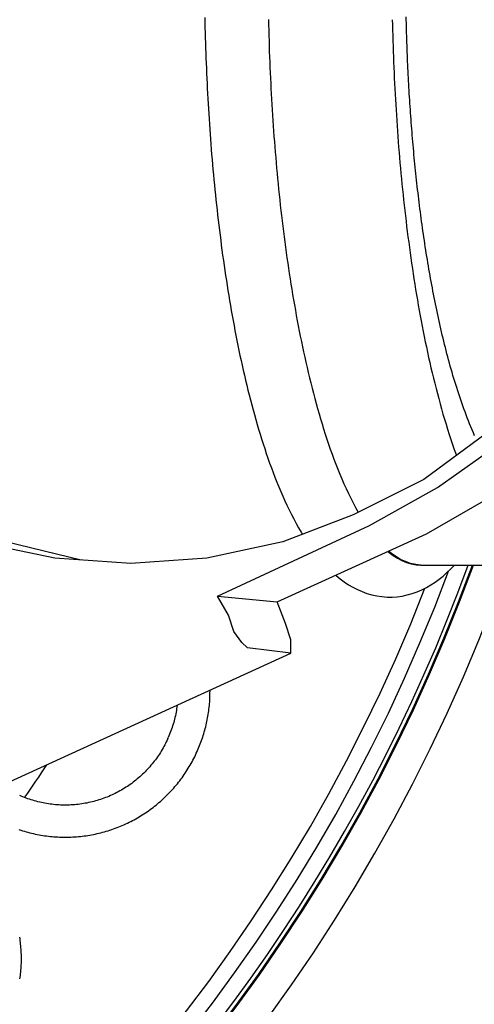
# Model space of a CAD drawing. Extents: x -436 to 2039, y 12 to 4474.
# Drawn here: x 616 to 630, y 2077 to 2108 of the extents above; entities that cross this region are included whole.
import ezdxf

# ---------------------------------------------------------------- set-up
doc = ezdxf.new("R2010")
doc.units = 0
doc.layers.add('本体', color=7, linetype='CONTINUOUS')

msp = doc.modelspace()

# ---------------------------------------------------------------- linework, layer by layer
at = {"layer": '本体', "color": 6, "linetype": 'CONTINUOUS', "flags": 128}
for points in [[(621.926, 2089.527), (623.788, 2089.357), (628.445, 2091.474), (630.646, 2092.744), (632.678, 2094.183), (634.541, 2096.046), (636.15, 2097.993), (637.42, 2100.279), (638.436, 2102.65), (639.113, 2105.105), (639.452, 2107.73), (639.452, 2110.27), (639.113, 2112.81), (638.436, 2115.35), (637.42, 2117.721), (636.15, 2119.922), (634.541, 2121.869), (632.678, 2123.647), (630.646, 2125.087), (628.445, 2126.272), (626.074, 2127.119), (623.619, 2127.627), (622.857, 2127.711)], [(621.527, 2107.575), (621.53, 2107.417), (621.534, 2107.259), (621.538, 2107.1), (621.542, 2106.942), (621.547, 2106.784), (621.552, 2106.625), (621.557, 2106.467), (621.563, 2106.309), (621.569, 2106.151), (621.576, 2105.993), (621.583, 2105.834), (621.59, 2105.676), (621.597, 2105.518), (621.605, 2105.36), (621.613, 2105.202), (621.622, 2105.044), (621.631, 2104.886), (621.64, 2104.728), (621.65, 2104.57), (621.66, 2104.412), (621.671, 2104.254), (621.682, 2104.096), (621.693, 2103.938), (621.705, 2103.78), (621.717, 2103.622), (621.729, 2103.464), (621.742, 2103.306), (621.755, 2103.148), (621.769, 2102.991), (621.783, 2102.833), (621.797, 2102.675), (621.812, 2102.518), (621.827, 2102.36), (621.843, 2102.202), (621.859, 2102.045), (621.875, 2101.887), (621.892, 2101.73), (621.909, 2101.573), (621.927, 2101.415), (621.945, 2101.258), (621.964, 2101.101), (621.983, 2100.944), (622.003, 2100.786), (622.023, 2100.629), (622.043, 2100.472), (622.064, 2100.315), (622.085, 2100.159), (622.107, 2100.002), (622.13, 2099.845), (622.153, 2099.688), (622.176, 2099.532), (622.2, 2099.375), (622.224, 2099.219), (622.249, 2099.062), (622.275, 2098.906), (622.301, 2098.75), (622.327, 2098.594), (622.354, 2098.438), (622.382, 2098.282), (622.41, 2098.126), (622.439, 2097.97), (622.469, 2097.815), (622.499, 2097.659), (622.529, 2097.504), (622.561, 2097.349), (622.593, 2097.194), (622.625, 2097.039), (622.659, 2096.884), (622.693, 2096.729), (622.727, 2096.575), (622.763, 2096.42), (622.799, 2096.266), (622.836, 2096.112), (622.873, 2095.958), (622.912, 2095.805), (622.951, 2095.651), (622.992, 2095.498), (623.033, 2095.345), (623.075, 2095.193), (623.118, 2095.04), (623.161, 2094.888), (623.206, 2094.736), (623.252, 2094.584), (623.299, 2094.433), (623.347, 2094.282), (623.396, 2094.131), (623.446, 2093.981), (623.497, 2093.831), (623.55, 2093.682), (623.604, 2093.533), (623.659, 2093.385), (623.716, 2093.237), (623.774, 2093.089), (623.834, 2092.943), (623.895, 2092.797), (623.958, 2092.651), (624.023, 2092.506), (624.089, 2092.362), (624.158, 2092.219), (624.228, 2092.078), (624.301, 2091.937), (624.376, 2091.797), (624.453, 2091.659), (624.533, 2091.522), (624.573, 2091.457)], [(623.514, 2107.509), (623.517, 2107.344), (623.521, 2107.178), (623.526, 2107.013), (623.531, 2106.847), (623.536, 2106.682), (623.541, 2106.516), (623.547, 2106.35), (623.554, 2106.185), (623.561, 2106.019), (623.568, 2105.854), (623.575, 2105.688), (623.583, 2105.523), (623.592, 2105.358), (623.601, 2105.192), (623.61, 2105.027), (623.619, 2104.861), (623.629, 2104.696), (623.64, 2104.531), (623.651, 2104.366), (623.662, 2104.2), (623.674, 2104.035), (623.686, 2103.87), (623.698, 2103.705), (623.711, 2103.54), (623.725, 2103.375), (623.739, 2103.209), (623.753, 2103.044), (623.768, 2102.879), (623.783, 2102.715), (623.799, 2102.55), (623.815, 2102.385), (623.831, 2102.22), (623.848, 2102.055), (623.866, 2101.89), (623.884, 2101.726), (623.902, 2101.561), (623.921, 2101.397), (623.941, 2101.232), (623.961, 2101.068), (623.981, 2100.903), (624.002, 2100.739), (624.023, 2100.575), (624.045, 2100.411), (624.068, 2100.247), (624.091, 2100.082), (624.115, 2099.919), (624.139, 2099.755), (624.164, 2099.591), (624.189, 2099.427), (624.215, 2099.264), (624.241, 2099.1), (624.268, 2098.937), (624.296, 2098.773), (624.324, 2098.61), (624.353, 2098.447), (624.383, 2098.284), (624.413, 2098.121), (624.444, 2097.958), (624.476, 2097.796), (624.508, 2097.633), (624.542, 2097.471), (624.575, 2097.309), (624.61, 2097.147), (624.645, 2096.985), (624.682, 2096.823), (624.718, 2096.662), (624.756, 2096.501), (624.795, 2096.34), (624.834, 2096.179), (624.875, 2096.018), (624.916, 2095.858), (624.959, 2095.698), (625.002, 2095.538), (625.047, 2095.378), (625.092, 2095.219), (625.139, 2095.06), (625.186, 2094.901), (625.235, 2094.743), (625.285, 2094.585), (625.336, 2094.427), (625.389, 2094.27), (625.443, 2094.113), (625.499, 2093.957), (625.556, 2093.801), (625.614, 2093.646), (625.675, 2093.492), (625.737, 2093.339), (625.801, 2093.186), (625.868, 2093.034), (625.936, 2092.883), (626.006, 2092.733), (626.079, 2092.584), (626.154, 2092.436), (626.232, 2092.29), (626.313, 2092.145), (626.314, 2092.144)], [(627.377, 2107.508), (627.381, 2107.343), (627.385, 2107.177), (627.39, 2107.011), (627.394, 2106.846), (627.4, 2106.68), (627.405, 2106.514), (627.411, 2106.349), (627.418, 2106.183), (627.424, 2106.017), (627.432, 2105.852), (627.439, 2105.686), (627.447, 2105.521), (627.456, 2105.355), (627.464, 2105.19), (627.474, 2105.024), (627.483, 2104.859), (627.493, 2104.693), (627.504, 2104.528), (627.515, 2104.362), (627.526, 2104.197), (627.538, 2104.032), (627.55, 2103.866), (627.562, 2103.701), (627.575, 2103.536), (627.589, 2103.371), (627.603, 2103.205), (627.617, 2103.04), (627.632, 2102.875), (627.647, 2102.71), (627.663, 2102.545), (627.679, 2102.38), (627.695, 2102.215), (627.712, 2102.05), (627.73, 2101.886), (627.748, 2101.721), (627.766, 2101.556), (627.785, 2101.391), (627.805, 2101.227), (627.825, 2101.062), (627.845, 2100.898), (627.866, 2100.733), (627.888, 2100.569), (627.91, 2100.405), (627.933, 2100.241), (627.956, 2100.076), (627.979, 2099.912), (628.004, 2099.748), (628.028, 2099.584), (628.054, 2099.421), (628.08, 2099.257), (628.106, 2099.093), (628.133, 2098.93), (628.161, 2098.766), (628.189, 2098.603), (628.218, 2098.44), (628.248, 2098.277), (628.278, 2098.114), (628.31, 2097.951), (628.341, 2097.788), (628.374, 2097.626), (628.407, 2097.463), (628.441, 2097.301), (628.475, 2097.139), (628.511, 2096.977), (628.547, 2096.815), (628.584, 2096.654), (628.622, 2096.492), (628.661, 2096.331), (628.7, 2096.17), (628.741, 2096.009), (628.782, 2095.849), (628.825, 2095.689), (628.868, 2095.529), (628.913, 2095.369), (628.958, 2095.209), (629.005, 2095.05), (629.053, 2094.892), (629.102, 2094.733), (629.152, 2094.575), (629.203, 2094.417), (629.256, 2094.26), (629.31, 2094.103), (629.366, 2093.947), (629.376, 2093.918)], [(629.946, 2094.533), (629.906, 2094.625), (629.866, 2094.717), (629.828, 2094.809), (629.79, 2094.902), (629.753, 2094.995), (629.716, 2095.088), (629.681, 2095.181), (629.646, 2095.275), (629.611, 2095.369), (629.577, 2095.463), (629.544, 2095.558), (629.512, 2095.652), (629.48, 2095.747), (629.448, 2095.842), (629.417, 2095.937), (629.387, 2096.033), (629.357, 2096.128), (629.327, 2096.224), (629.298, 2096.32), (629.27, 2096.415), (629.242, 2096.511), (629.214, 2096.608), (629.187, 2096.704), (629.16, 2096.8), (629.134, 2096.897), (629.108, 2096.994), (629.082, 2097.09), (629.057, 2097.187), (629.032, 2097.284), (629.008, 2097.381), (628.984, 2097.478), (628.96, 2097.576), (628.937, 2097.673), (628.914, 2097.77), (628.891, 2097.868), (628.869, 2097.965), (628.847, 2098.063), (628.825, 2098.161), (628.804, 2098.259), (628.783, 2098.356), (628.762, 2098.454), (628.742, 2098.552), (628.722, 2098.65), (628.702, 2098.748), (628.683, 2098.847), (628.663, 2098.945), (628.645, 2099.043), (628.626, 2099.141), (628.607, 2099.24), (628.589, 2099.338), (628.571, 2099.437), (628.554, 2099.535), (628.537, 2099.634), (628.519, 2099.732), (628.503, 2099.831), (628.486, 2099.93), (628.47, 2100.029), (628.454, 2100.127), (628.438, 2100.226), (628.422, 2100.325), (628.407, 2100.424), (628.392, 2100.523), (628.377, 2100.622), (628.362, 2100.721), (628.348, 2100.82), (628.333, 2100.919), (628.319, 2101.018), (628.306, 2101.117), (628.292, 2101.216), (628.279, 2101.315), (628.265, 2101.414), (628.253, 2101.514), (628.24, 2101.613), (628.227, 2101.712), (628.215, 2101.812), (628.203, 2101.911), (628.191, 2102.01), (628.179, 2102.11), (628.168, 2102.209), (628.156, 2102.308), (628.145, 2102.408), (628.134, 2102.507), (628.124, 2102.607), (628.113, 2102.706), (628.103, 2102.806), (628.093, 2102.906), (628.083, 2103.005), (628.073, 2103.105), (628.063, 2103.204), (628.054, 2103.304), (628.045, 2103.404), (628.036, 2103.503), (628.027, 2103.603), (628.018, 2103.703), (628.009, 2103.802), (628.001, 2103.902), (627.993, 2104.002), (627.985, 2104.102), (627.977, 2104.201), (627.97, 2104.301), (627.962, 2104.401), (627.955, 2104.501), (627.948, 2104.6), (627.941, 2104.7), (627.934, 2104.8), (627.927, 2104.9), (627.921, 2105), (627.915, 2105.1), (627.908, 2105.2), (627.903, 2105.299), (627.897, 2105.399), (627.891, 2105.499), (627.886, 2105.599), (627.88, 2105.699), (627.875, 2105.799), (627.87, 2105.899), (627.866, 2105.999), (627.861, 2106.099), (627.856, 2106.199), (627.852, 2106.299), (627.848, 2106.399), (627.844, 2106.499), (627.84, 2106.599), (627.837, 2106.699), (627.833, 2106.799), (627.83, 2106.899), (627.826, 2106.999), (627.823, 2107.099), (627.821, 2107.199), (627.818, 2107.299), (627.815, 2107.399), (627.813, 2107.499), (627.811, 2107.599)], [(630.308, 2094.607), (628.36, 2093.167), (626.159, 2092.067), (623.958, 2091.22), (621.587, 2090.712), (619.216, 2090.543), (616.846, 2090.712), (614.39, 2091.22), (612.02, 2092.151), (609.734, 2093.337), (607.702, 2094.861), (605.924, 2096.723), (604.4, 2098.755), (603.13, 2101.041), (602.198, 2103.497), (601.698, 2106)], [(617.67, 2090.653), (615.322, 2091.22), (613.12, 2092.236), (611.004, 2093.506), (609.056, 2095.03), (607.363, 2096.893), (605.924, 2098.925), (604.823, 2101.126), (603.976, 2103.497), (603.392, 2106)], [(601.013, 2079.875), (613.12, 2085.463), (613.374, 2084.785), (613.628, 2084.362), (613.882, 2084.023), (614.052, 2083.854), (615.322, 2083.685), (624.212, 2087.749), (622.857, 2087.918), (622.688, 2088.087), (622.434, 2088.426), (622.264, 2088.934), (621.926, 2089.527), (626.667, 2091.728), (628.784, 2092.913), (630.816, 2094.353)], [(627.242, 2090.927), (627.284, 2090.891), (627.407, 2090.799), (627.538, 2090.716), (627.676, 2090.644), (627.82, 2090.584), (627.968, 2090.538), (628.119, 2090.51), (628.272, 2090.5), (628.107, 2090.514), (627.945, 2090.55), (627.786, 2090.605), (627.632, 2090.676), (627.486, 2090.761), (627.348, 2090.857), (627.254, 2090.933)], [(625.609, 2090.185), (625.626, 2090.169), (625.75, 2090.069), (625.878, 2089.974), (626.011, 2089.887), (626.148, 2089.806), (626.289, 2089.734), (626.436, 2089.67), (626.586, 2089.616), (626.739, 2089.572), (626.896, 2089.538), (627.054, 2089.515), (627.213, 2089.502), (627.372, 2089.501), (627.531, 2089.512), (627.689, 2089.534), (627.845, 2089.567), (627.999, 2089.611), (628.149, 2089.665), (628.296, 2089.727), (628.439, 2089.799), (628.577, 2089.878), (628.711, 2089.964), (628.839, 2090.058), (628.963, 2090.157), (629.082, 2090.262), (629.197, 2090.372), (629.321, 2090.5)], [(628.272, 2090.5), (628.277, 2090.5), (632.15, 2090.5)], [(624.212, 2087.749), (624.212, 2087.918), (624.212, 2088.172), (624.042, 2088.68), (623.788, 2089.357)], [(615.73, 2082.251), (615.786, 2082.233), (615.842, 2082.215), (615.898, 2082.198), (615.955, 2082.181), (616.011, 2082.166), (616.068, 2082.151), (616.126, 2082.137), (616.183, 2082.123), (616.24, 2082.111), (616.298, 2082.099), (616.356, 2082.088), (616.414, 2082.077), (616.472, 2082.068), (616.53, 2082.059), (616.589, 2082.051), (616.647, 2082.044), (616.706, 2082.037), (616.764, 2082.031), (616.823, 2082.026), (616.882, 2082.022), (616.94, 2082.019), (616.999, 2082.016), (617.058, 2082.014), (617.117, 2082.013), (617.176, 2082.012), (617.235, 2082.013), (617.294, 2082.014), (617.353, 2082.016), (617.411, 2082.018), (617.47, 2082.022), (617.529, 2082.026), (617.588, 2082.031), (617.646, 2082.037), (617.705, 2082.043), (617.763, 2082.051), (617.822, 2082.059), (617.88, 2082.068), (617.938, 2082.077), (617.996, 2082.088), (618.054, 2082.099), (618.112, 2082.111), (618.169, 2082.123), (618.226, 2082.137), (618.284, 2082.151), (618.341, 2082.166), (618.398, 2082.181), (618.454, 2082.198), (618.51, 2082.215), (618.567, 2082.232), (618.623, 2082.251), (618.678, 2082.27), (618.734, 2082.29), (618.789, 2082.311), (618.844, 2082.333), (618.898, 2082.355), (618.952, 2082.378), (619.006, 2082.401), (619.06, 2082.426), (619.113, 2082.451), (619.166, 2082.476), (619.219, 2082.503), (619.271, 2082.53), (619.323, 2082.558), (619.375, 2082.586), (619.426, 2082.615), (619.477, 2082.645), (619.527, 2082.675), (619.577, 2082.707), (619.627, 2082.738), (619.676, 2082.771), (619.725, 2082.804), (619.773, 2082.838), (619.821, 2082.872), (619.869, 2082.907), (619.916, 2082.942), (619.962, 2082.979), (620.008, 2083.015), (620.054, 2083.053), (620.099, 2083.091), (620.143, 2083.129), (620.187, 2083.168), (620.231, 2083.208), (620.274, 2083.248), (620.316, 2083.289), (620.358, 2083.331), (620.4, 2083.372), (620.44, 2083.415), (620.481, 2083.458), (620.52, 2083.501), (620.559, 2083.545), (620.598, 2083.59), (620.636, 2083.635), (620.673, 2083.681), (620.71, 2083.727), (620.746, 2083.773), (620.782, 2083.82), (620.817, 2083.867), (620.851, 2083.915), (620.885, 2083.964), (620.918, 2084.012), (620.95, 2084.061), (620.982, 2084.111), (621.013, 2084.161), (621.043, 2084.212), (621.073, 2084.262), (621.102, 2084.313), (621.131, 2084.365), (621.158, 2084.417), (621.185, 2084.469), (621.212, 2084.522), (621.237, 2084.575), (621.262, 2084.628), (621.287, 2084.682), (621.302, 2084.715), (621.324, 2084.766), (621.346, 2084.818), (621.367, 2084.87), (621.388, 2084.922), (621.408, 2084.975), (621.427, 2085.027), (621.445, 2085.08), (621.463, 2085.133), (621.481, 2085.187), (621.497, 2085.24), (621.513, 2085.294), (621.528, 2085.348), (621.543, 2085.402), (621.557, 2085.457), (621.57, 2085.511), (621.583, 2085.566), (621.595, 2085.621), (621.606, 2085.676), (621.616, 2085.731), (621.626, 2085.786), (621.635, 2085.842), (621.644, 2085.897), (621.651, 2085.953), (621.658, 2086.008), (621.665, 2086.064), (621.67, 2086.12), (621.675, 2086.176), (621.68, 2086.232), (621.683, 2086.288), (621.686, 2086.344), (621.688, 2086.4), (621.69, 2086.456), (621.69, 2086.512), (621.691, 2086.568), (621.69, 2086.596)], [(620.666, 2086.128), (620.665, 2086.125), (620.658, 2086.071), (620.65, 2086.016), (620.642, 2085.962), (620.632, 2085.908), (620.622, 2085.854), (620.61, 2085.8), (620.598, 2085.746), (620.585, 2085.693), (620.571, 2085.64), (620.557, 2085.587), (620.541, 2085.534), (620.525, 2085.481), (620.508, 2085.429), (620.49, 2085.377), (620.471, 2085.325), (620.451, 2085.274), (620.431, 2085.223), (620.41, 2085.172), (620.388, 2085.122)], [(620.373, 2085.088), (620.35, 2085.038), (620.327, 2084.989), (620.302, 2084.939), (620.277, 2084.891), (620.252, 2084.842), (620.225, 2084.794), (620.198, 2084.746), (620.169, 2084.699), (620.141, 2084.652), (620.111, 2084.606), (620.081, 2084.56), (620.05, 2084.514), (620.018, 2084.469), (619.985, 2084.425), (619.952, 2084.381), (619.919, 2084.338), (619.884, 2084.295), (619.849, 2084.253), (619.813, 2084.211), (619.777, 2084.17), (619.74, 2084.129), (619.702, 2084.089), (619.664, 2084.05), (619.625, 2084.011), (619.585, 2083.973), (619.545, 2083.936), (619.504, 2083.899), (619.463, 2083.863), (619.421, 2083.827), (619.378, 2083.792), (619.335, 2083.758), (619.292, 2083.724), (619.248, 2083.691), (619.203, 2083.659), (619.158, 2083.628), (619.113, 2083.597), (619.067, 2083.567), (619.02, 2083.538), (618.973, 2083.509), (618.926, 2083.481), (618.878, 2083.454), (618.83, 2083.428), (618.781, 2083.402), (618.732, 2083.377), (618.683, 2083.353), (618.633, 2083.33), (618.583, 2083.307), (618.532, 2083.286), (618.482, 2083.265), (618.43, 2083.245), (618.379, 2083.225), (618.327, 2083.207), (618.275, 2083.189), (618.223, 2083.172), (618.17, 2083.156), (618.117, 2083.141), (618.064, 2083.127), (618.011, 2083.113), (617.958, 2083.101), (617.904, 2083.089), (617.85, 2083.078), (617.796, 2083.068), (617.742, 2083.058), (617.688, 2083.05), (617.633, 2083.042), (617.579, 2083.036), (617.524, 2083.03), (617.469, 2083.025), (617.414, 2083.02), (617.36, 2083.017), (617.305, 2083.015), (617.25, 2083.013), (617.195, 2083.012), (617.14, 2083.013), (617.085, 2083.014), (617.03, 2083.015), (616.975, 2083.018), (616.92, 2083.022), (616.866, 2083.026), (616.811, 2083.031), (616.756, 2083.038), (616.702, 2083.045), (616.647, 2083.053), (616.593, 2083.061), (616.539, 2083.071), (616.485, 2083.081), (616.431, 2083.093), (616.378, 2083.105), (616.324, 2083.118), (616.271, 2083.132), (616.218, 2083.146), (616.165, 2083.162), (616.113, 2083.178), (616.06, 2083.195), (616.008, 2083.213), (615.957, 2083.232), (615.905, 2083.252), (615.854, 2083.272), (615.803, 2083.293), (615.753, 2083.315)], [(620.373, 2085.088), (620.388, 2085.122)], [(621.287, 2084.682), (621.286, 2084.682)], [(615.746, 2078.891), (615.754, 2078.837), (615.761, 2078.783), (615.768, 2078.729), (615.773, 2078.675), (615.779, 2078.621), (615.783, 2078.567), (615.787, 2078.513), (615.79, 2078.458), (615.793, 2078.404), (615.794, 2078.35), (615.796, 2078.295), (615.796, 2078.241), (615.796, 2078.187), (615.795, 2078.132), (615.794, 2078.078), (615.792, 2078.024), (615.789, 2077.969), (615.786, 2077.915), (615.781, 2077.861), (615.777, 2077.807), (615.771, 2077.753), (615.765, 2077.698), (615.759, 2077.645), (615.751, 2077.591)]]:
    msp.add_lwpolyline(points, dxfattribs=at)
at = {"layer": '本体', "color": 2, "linetype": 'CONTINUOUS'}
msp.add_circle((579.119, 2109), 73, dxfattribs=at)
at = {"layer": '本体', "color": 6, "linetype": 'CONTINUOUS'}
for radius in [71, 69.939, 69.939]:
    msp.add_circle((579.005, 2109), radius, dxfattribs=at)
at = {"layer": '本体', "color": 2, "linetype": 'CONTINUOUS'}
for centre, radius, start, end in [((801.709, 3237.174), 1237.265, 269.851843, 269.851843), ((798.413, 2951.243), 988.405, 269.817736, 269.817736), ((616.978, 2038.861), 212.678, 269.54168, 269.54168), ((808.31, 1963.817), 272.4, 180.39828, 180.39828)]:
    msp.add_arc(centre, radius, start, end, dxfattribs=at)
at = {"layer": '本体', "color": 6, "linetype": 'CONTINUOUS'}
for radius, start, end in [(55.161, 19.5956, 340.4044), (54.162, 19.9726, 340.0274), (54.131, 19.9844, 340.0156), (53.5, 20.4455, 339.5559), (53, 21.2659, 338.7339), (54.009, 278.5187, 339.9685), (45, 325.1084, 326.6617)]:
    msp.add_arc((579.005, 2109), radius, start, end, dxfattribs=at)

doc.saveas('drawing.dxf')
